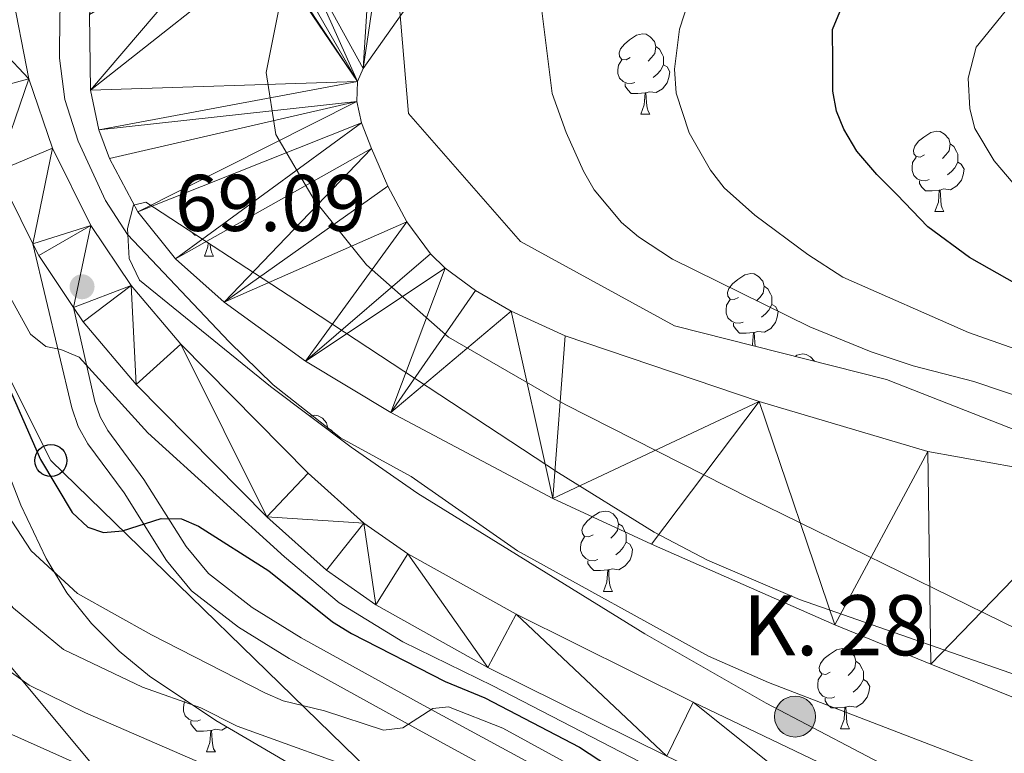
# Model space of a CAD drawing. Extents: x 585488 to 589981, y 784306 to 787334.
# Drawn here: x 588750 to 588873, y 785585 to 785676 of the extents above; entities that cross this region are included whole.
import ezdxf

# ---------------------------------------------------------------- set-up
doc = ezdxf.new("R2010")
doc.units = 0
doc.header["$MEASUREMENT"] = 0
doc.linetypes.add('5elect', pattern=[127.5, 75, -7.5, 7.5, -7.5, 7.5, -7.5, 7.5, -7.5])
doc.linetypes.add('DGN Style 3', pattern=[66.70773200000001, 47.64838, -19.059352])
for name, color, linetype in [('Nivel 1', 7, 'Continuous'), ('Nivel 11', 7, 'Continuous'), ('Nivel 21', 7, 'Continuous'), ('Nivel 32', 7, 'Continuous'), ('Nivel 33', 7, 'Continuous'), ('Nivel 35', 7, 'Continuous'), ('Nivel 36', 7, 'Continuous'), ('Nivel 4', 7, 'Continuous'), ('Nivel 41', 7, 'Continuous'), ('Nivel 44', 7, 'Continuous'), ('Nivel 5', 7, 'Continuous'), ('Nivel 51', 7, 'Continuous'), ('Nivel 54', 7, 'Continuous'), ('Nivel 61', 7, 'Continuous'), ('Nivel 63', 7, 'Continuous'), ('Nivel 7', 7, 'Continuous')]:
    doc.layers.add(name, color=color, linetype=linetype)
doc.styles.add('Style-arial', font='arial.shx', dxfattribs={"bigfont": 'arialbig.shx'})
doc.linetypes.add('5liauto', pattern='A,16,-16,[2,dgnlstyle.shx,S=0.128,R=0,X=0,Y=0],-16', length=48)
doc.linetypes.add('5zonar', pattern='A,-5,[1,dgnlstyle.shx,S=0.08,R=0,X=0,Y=0],-5', length=10)

# ---------------------------------------------------------------- blocks, each defined once
blk = doc.blocks.new('5PTT_1')
at = {"layer": 'Nivel 33', "color": 19, "linetype": 'Continuous', "lineweight": 30}
blk.add_circle((0, 0, -0.000181719492047705), 1.995000006667076, dxfattribs=at)
blk = doc.blocks.new('5HITCA_1')
at = {"layer": 'Nivel 21', "linetype": 'Continuous', "lineweight": 0}
h = blk.add_hatch(color=1, dxfattribs=at)
edge = h.paths.add_edge_path()
edge.add_arc((0, 0), 2.558578010358639, 0, 360)
at = {"layer": 'Nivel 21', "color": 19, "linetype": 'Continuous', "lineweight": 0}
blk.add_circle((0, 0, -0.0004973776503476302), 2.558578010358639, dxfattribs=at)
blk = doc.blocks.new('5PATER_1')
at = {"layer": 'Nivel 7', "linetype": 'Continuous', "lineweight": 0}
h = blk.add_hatch(color=19, dxfattribs=at)
edge = h.paths.add_edge_path()
edge.add_ellipse((1.001171767711639e-08, 1.001171767711639e-08), major_axis=(-1.095731441799894, -1.110710699311863), ratio=0.9994222409660317, start_angle=0, end_angle=360)

msp = doc.modelspace()

# ---------------------------------------------------------------- linework, layer by layer
at = {"layer": 'Nivel 1', "color": 19, "linetype": '5liauto', "lineweight": 0, "ltscale": 0.5}
msp.add_polyline3d([(588943.898, 785766.1229999999, 60.659), (588912.801, 785759.6799999999, 59.824), (588874.351, 785752.685, 59.499), (588846.0860000001, 785744.6570000001, 59.815), (588828.1769999999, 785739.158, 59.532), (588816.8940000001, 785732.798, 59.34), (588805.3330000001, 785721.9850000001, 58.812), (588795.1030000001, 785708.5360000001, 58.675), (588789.408, 785696.7180000001, 59.446), (588782.6939999999, 785679.541, 63.241), (588780.763, 785669.7150000001, 63.571), (588781.959, 785661.9950000001, 63.674), (588786.7209999999, 785653.851, 63.751), (588793.26, 785645.747, 63.435), (588803.504, 785636.7139999999, 63.203), (588818.0530000001, 785628.291, 63.422), (588841.06, 785616.6340000001, 63.545), (588885.0009999999, 785595.0519999999, 64.368), (588930.9880000001, 785572.8829999999, 64.34), (588969.925, 785553.4709999999, 64.31700000000001), (588991.6540000001, 785542.166, 64.574), (589004.041, 785533.818, 64.558), (589015.1740000001, 785524.8060000001, 64.676), (589028.952, 785511.284, 64.736)], dxfattribs=at)
at = {"layer": 'Nivel 11', "color": 142, "linetype": 'Continuous', "lineweight": 13}
for points in [[(588763.054, 785687.22, 64.171), (588759.5360000001, 785680.665, 64.171), (588759.0630000001, 785679.4780000001, 64.206), (588758.716, 785676.9850000001, 64.384), (588758.825, 785667.5360000001, 64.512), (588759.875, 785662.564, 64.515), (588761.1969999999, 785659.0079999999, 64.56), (588764.7550000001, 785652.3459999999, 64.69), (588769.446, 785646.4650000001, 64.813), (588775.524, 785641.0789999999, 64.857), (588785.652, 785633.6939999999, 64.677), (588796.3030000001, 785627.31, 64.515), (588816.514, 785616.588, 64.802), (588828.798, 785610.865, 64.808), (588851.683, 785600.8189999999, 64.21000000000001), (588863.6240000001, 785595.902, 64.263), (588889.125, 785585.632, 65.147), (588901.865, 785580.598, 65.152)], [(588953.24, 785583.4610000001, 62.565), (588946.381, 785586.459, 62.471), (588896.673, 785614.0730000001, 62.453), (588890.24, 785616.9780000001, 62.453), (588885.476, 785618.443, 62.453), (588863.2490000001, 785622.439, 62.453), (588842.2380000001, 785628.682, 62.453), (588818.041, 785636.8740000001, 62.453), (588811.283, 785639.9709999999, 62.453), (588806.8740000001, 785642.521, 62.453), (588803.0519999999, 785645.3049999999, 62.48), (588801.2590000001, 785647.092, 62.553), (588798.288, 785651.1130000001, 62.778), (588795.919, 785655.565, 63.011), (588793.8829999999, 785660.2450000001, 63.137), (588792.6529999999, 785663.4610000001, 63.14), (588792.038, 785666.101, 63.14), (588792.125, 785668.6200000001, 63.14), (588792.837, 785670.2220000001, 63.14), (588800.081, 785680.49, 63.14)]]:
    msp.add_polyline3d(points, dxfattribs=at)
at = {"layer": 'Nivel 21', "color": 19, "linetype": 'Continuous', "lineweight": 13, "extrusion": (-0.1031436737567331, -0.04931570427468637, 0.9934431759672299), "elevation": -99402.30049995624, "flags": 128}
msp.add_lwpolyline([(-454826.048064174, 864359.7473116848), (-454833.7788002834, 864358.6189690051), (-454835.4328409224, 864358.5927284774)], dxfattribs=at)
at = {"layer": 'Nivel 21', "color": 19, "linetype": 'Continuous', "lineweight": 13}
for points in [[(588751.646, 785648.369, 68.962), (588747.1599999999, 785657.392, 68.95), (588743.8910000001, 785667.0020000001, 69.312), (588741.5109999999, 785679.209, 69.827), (588740.3999999999, 785690.591, 70.251), (588740.706, 785700.6370000001, 70.58800000000001), (588742.21, 785708.4539999999, 70.839), (588743.764, 785713.2479999999, 70.797), (588745.6429999999, 785717.851, 70.473), (588751.4990000001, 785728.837, 69.485), (588754.47, 785733.5730000001, 69.465), (588758.652, 785739.9140000001, 70.06), (588761.6030000001, 785743.896, 70.642), (588764.875, 785747.591, 71.215), (588768.631, 785750.9210000001, 71.647), (588771.452, 785752.9280000001, 71.83200000000001), (588780.162, 785757.8740000001, 72.357), (588789.3300000001, 785761.7650000001, 72.71600000000001)], [(588863.331, 785577.092, 68.931), (588834.01, 785591.149, 68.434), (588811.9099999999, 785602.1359999999, 68.638), (588798.4029999999, 785609.682, 68.778), (588792.9410000001, 785613.51, 68.787), (588786.0020000001, 785619.73, 68.768), (588770.0930000001, 785635.8530000001, 68.987), (588763.9110000001, 785643.152, 69.13), (588758.8829999999, 785650.659, 68.965), (588754.098, 785660.2820000001, 68.95), (588751.155, 785668.936, 69.312), (588748.94, 785680.2930000001, 69.827)], [(589019.6470000001, 785472.219, 68.718), (589017.0090000001, 785475.3589999999, 68.486), (589007.2250000001, 785483.6340000001, 67.747), (588995.189, 785494.2150000001, 67.919), (588989.273, 785498.8119999999, 67.833), (588983.23, 785502.648, 67.71600000000001), (588967.97, 785512.341, 67.421), (588948.6140000001, 785523.7960000001, 67.369), (588909.6969999999, 785544.8640000001, 68.306), (588879.1030000001, 785560.7509999999, 68.859), (588860.023, 785570.361, 68.931), (588830.72, 785584.4099999999, 68.434), (588808.4099999999, 785595.5009999999, 68.638), (588794.412, 785603.321, 68.778), (588788.27, 785607.6259999999, 68.787), (588780.825, 785614.2990000001, 68.768), (588764.5549999999, 785630.7890000001, 68.987), (588757.915, 785638.628, 69.13), (588756.729, 785640.3970000001, 69.09400000000001)]]:
    msp.add_polyline3d(points, dxfattribs=at)
at = {"layer": 'Nivel 21', "color": 19, "linetype": 'DGN Style 3', "lineweight": 0}
msp.add_polyline3d([(588751.646, 785648.369, 68.33), (588756.497, 785627.8700000001, 72.038), (588757.298, 785625.5530000001, 72.432), (588758.497, 785623.412, 72.657), (588763.0220000001, 785617.2679999999, 73.208), (588768.341, 785608.8430000001, 76.72800000000001), (588771.4580000001, 785605.0360000001, 77.496), (588777.288, 785600.507, 77.899), (588783.621, 785596.594, 77.848), (588798.8999999999, 785588.173, 80.09100000000001), (588812.06, 785581.006, 82.172)], dxfattribs=at)
at = {"layer": 'Nivel 21', "color": 19, "linetype": 'Continuous', "lineweight": 0}
msp.add_polyline3d([(588756.729, 785640.3970000001, 70.462), (588759.3859999999, 785628.6939999999, 71.56700000000001), (588760.0460000001, 785626.7849999999, 71.86), (588761.023, 785625.04, 72.255), (588765.5009999999, 785618.96, 73.628), (588770.7790000001, 785610.6000000001, 75.218), (588773.565, 785607.1969999999, 76.001), (588779.0009999999, 785602.9739999999, 77.09100000000001), (588785.1340000001, 785599.185, 77.998), (588800.341, 785590.804, 79.66), (588813.598, 785583.584, 80.322)], dxfattribs=at)
at = {"layer": 'Nivel 32', "color": 6, "linetype": '5elect', "lineweight": 0, "ltscale": 0.5, "extrusion": (0.2764068278585707, 0.09536133565831807, 0.956297799419524), "elevation": 237808.8577453498, "flags": 128}
msp.add_lwpolyline([(550038.1429270171, -777494.9266254753), (550310.0440332878, -777327.5739321157), (550825.5199543667, -777123.254053778)], dxfattribs=at)
at = {"layer": 'Nivel 33', "color": 19, "linetype": 'Continuous', "lineweight": 0, "ltscale": 0.5}
msp.add_polyline3d([(589059.835, 785185.9199999999, 70.393), (589052.6359999999, 785329.4439999999, 84.004), (589041.253, 785368.8670000001, 80.108), (589003.087, 785458.966, 79.128), (588935.3700000001, 785494.1529999999, 82.227), (588796.757, 785579.557, 86.021), (588753.9040000001, 785621.31, 74.592), (588726.4510000001, 785675.935, 83.22500000000001), (588727.4550000001, 785715.804, 84.304), (588746.5390000001, 785746.5700000001, 82.897), (588802.017, 785787.4299999999, 100.704), (588864.622, 785804.3829999999, 96.09), (588926.2239999999, 785816.94, 93.277), (588984.4780000001, 785831.6950000001, 96.971), (589039.7180000001, 785844.8800000001, 82.687)], dxfattribs=at)
at = {"layer": 'Nivel 35', "color": 92, "linetype": '5zonar', "lineweight": 0, "ltscale": 0.5}
for points in [[(588766.8659999999, 785762.7350000001, 95.208), (588762.837, 785759.861, 94.864), (588756.9720000001, 785755.0390000001, 94.348), (588749.4340000001, 785747.6769999999, 93.657), (588740.25, 785736.8589999999, 92.778), (588734.226, 785727.781, 92.086), (588730.8800000001, 785720.845, 91.56700000000001), (588728.685, 785713.797, 91.047), (588727.774, 785706.635, 90.527), (588728.45, 785697.256, 89.831), (588730.9169999999, 785682.6200000001, 88.497), (588734.9569999999, 785665.533, 86.85300000000001), (588740.0660000001, 785646.533, 85.54), (588743.4299999999, 785634.527, 85.407), (588746.4950000001, 785625.054, 85.769), (588750.1510000001, 785615.733, 86.57600000000001), (588753.3049999999, 785609.098, 87.456), (588755.905, 785604.807, 88.154), (588758.9650000001, 785600.976, 88.85900000000001), (588762.4180000001, 785597.5360000001, 89.572), (588766.1969999999, 785594.4180000001, 90.29), (588774.4680000001, 785588.8729999999, 91.746), (588791.996, 785578.6070000001, 94.729)], [(588812.4539999999, 785648.6410000001, 80.56400000000001), (588798.494, 785664.612, 80.56400000000001), (588796.78, 785684.746, 80.56400000000001), (588804.5430000001, 785703.544, 80.56400000000001), (588810.6780000001, 785708.1270000001, 80.56400000000001), (588823.139, 785713.929, 80.56400000000001), (588841.621, 785719.4439999999, 80.56400000000001), (588849.449, 785721.244, 80.56400000000001), (588869.9739999999, 785724.997, 80.56400000000001), (588899.496, 785725.862, 80.56400000000001), (588938.8289999999, 785730.7039999999, 80.56400000000001), (588983.108, 785738.574, 80.56400000000001), (589027.0900000001, 785746.2509999999, 80.33)], [(588884.1200000001, 785569.5090000001, 83.834), (588843.1170000001, 785591.023, 81.443), (588827.963, 785599.6910000001, 80.408), (588799.6570000001, 785617.2150000001, 78.47), (588791.351, 785622.966, 77.981), (588781.271, 785630.554, 77.449), (588764.97, 785643.815, 76.805), (588763.6740000001, 785646.5179999999, 76.77), (588763.4450000001, 785650.2749999999, 76.765), (588764.223, 785653.196, 76.78), (588765.743, 785653.544, 76.805), (588784.5830000001, 785641.254, 77.325), (588817.1840000001, 785619.787, 76.92), (588829.122, 785612.371, 76.781), (588835.7749999999, 785608.869, 76.705), (588847.264, 785603.9580000001, 76.56400000000001), (588878.0279999999, 785593.2590000001, 76.297), (588901.6680000001, 785583.8870000001, 76.29)], [(589024.852, 785551.507, 83.042), (589019.405, 785556.6089999999, 82.59100000000001), (589015.426, 785559.5220000001, 82.095), (588983.1910000001, 785577.6699999999, 76.95700000000001), (588942.6570000001, 785597.2579999999, 80.56400000000001), (588917.344, 785607.2990000001, 80.56400000000001), (588896.0560000001, 785617.9299999999, 80.56400000000001), (588876.6440000001, 785624.142, 80.56400000000001), (588858.1130000001, 785631.419, 80.56400000000001), (588831.6610000001, 785638.135, 80.56400000000001), (588812.4539999999, 785648.6410000001, 80.56400000000001)]]:
    msp.add_polyline3d(points, dxfattribs=at)
at = {"layer": 'Nivel 36', "color": 92, "linetype": 'Continuous', "lineweight": 0, "flags": 128}
for points in [[(588826.1570000001, 785671.5830000001), (588825.6270000001, 785671.318), (588825.0970000001, 785671.3729999999), (588824.8319999999, 785671.743), (588824.777, 785672.1680000001), (588824.9369999999, 785672.6880000001), (588825.4169999999, 785673.283), (588826.0519999999, 785673.8130000001), (588826.952, 785674.398), (588827.6969999999, 785674.558), (588828.122, 785674.503), (588828.652, 785674.1880000001), (588829.182, 785673.6030000001), (588829.342, 785672.963), (588829.2320000001, 785672.1130000001), (588828.807, 785671.5830000001), (588828.3870000001, 785671.158)], [(588829.342, 785672.963), (588829.817, 785672.648), (588830.132, 785672.0079999999), (588830.2919999999, 785671.6880000001), (588830.2919999999, 785671.108), (588830.2919999999, 785670.683), (588829.922, 785669.993), (588829.5020000001, 785669.513), (588829.0220000001, 785669.0930000001)], [(588826.7420000001, 785668.503), (588826.317, 785668.3430000001), (588825.7320000001, 785668.4029999999), (588825.257, 785668.6130000001), (588824.8319999999, 785669.038), (588824.6170000001, 785669.6229999999), (588824.6170000001, 785670.0430000001), (588824.672, 785670.628), (588825.0970000001, 785671.318)], [(588830.2919999999, 785670.683), (588830.747, 785670.433), (588831.092, 785669.818), (588830.9820000001, 785669.0930000001), (588830.7720000001, 785668.453), (588830.1869999999, 785667.713), (588829.392, 785667.233), (588828.5419999999, 785667.338), (588828.112, 785667.2080000001)], [(588828.0020000001, 785667.2080000001), (588827.112, 785667.1229999999), (588826.267, 785667.1229999999), (588825.842, 785667.5530000001), (588825.5220000001, 785668.0279999999), (588825.5220000001, 785668.3430000001)], [(588827.4569999999, 785664.523), (588827.892, 785665.683), (588828.0020000001, 785667.2080000001), (588828.112, 785667.2080000001), (588828.1470000001, 785666.6229999999), (588828.182, 785665.9380000001), (588828.2520000001, 785665.3230000001), (588828.3670000001, 785664.923), (588828.5819999999, 785664.523)], [(588827.4569999999, 785664.523), (588828.5819999999, 785664.523)], [(588862.848, 785659.443), (588862.318, 785659.1780000001), (588861.788, 785659.233), (588861.523, 785659.6030000001), (588861.4680000001, 785660.0279999999), (588861.628, 785660.548), (588862.108, 785661.1429999999), (588862.743, 785661.673), (588863.6429999999, 785662.2579999999), (588864.388, 785662.4180000001), (588864.8130000001, 785662.3630000001), (588865.3430000001, 785662.048), (588865.8729999999, 785661.463), (588866.033, 785660.8230000001), (588865.923, 785659.973), (588865.4979999999, 785659.443), (588865.078, 785659.0179999999)], [(588866.033, 785660.8230000001), (588866.5079999999, 785660.5079999999), (588866.8230000001, 785659.868), (588866.983, 785659.548), (588866.983, 785658.9680000001), (588866.983, 785658.5430000001), (588866.6130000001, 785657.8530000001), (588866.193, 785657.3729999999), (588865.713, 785656.953)], [(588863.433, 785656.3630000001), (588863.0079999999, 785656.203), (588862.423, 785656.263), (588861.9480000001, 785656.473), (588861.523, 785656.898), (588861.308, 785657.483), (588861.308, 785657.9029999999), (588861.3630000001, 785658.4880000001), (588861.788, 785659.1780000001)], [(588866.983, 785658.5430000001), (588867.4380000001, 785658.2930000001), (588867.783, 785657.6780000001), (588867.673, 785656.953), (588867.463, 785656.3130000001), (588866.878, 785655.5730000001), (588866.0830000001, 785655.0930000001), (588865.233, 785655.1980000001), (588864.8030000001, 785655.068)], [(588864.693, 785655.068), (588863.8030000001, 785654.983), (588862.9580000001, 785654.983), (588862.533, 785655.413), (588862.213, 785655.888), (588862.213, 785656.203)], [(588864.148, 785652.3829999999), (588864.5830000001, 785653.5430000001), (588864.693, 785655.068), (588864.8030000001, 785655.068), (588864.838, 785654.483), (588864.8729999999, 785653.798), (588864.943, 785653.183), (588865.058, 785652.783), (588865.273, 785652.3829999999)], [(588864.148, 785652.3829999999), (588865.273, 785652.3829999999)], [(588772.0530000001, 785649.4280000001), (588771.8670000001, 785649.4280000001), (588771.53, 785649.7690000001)], [(588773.057, 785646.828), (588773.4920000001, 785647.9880000001), (588773.527, 785648.467)], [(588773.7790000001, 785648.3019999999), (588773.7820000001, 785648.243), (588773.852, 785647.628), (588773.967, 785647.2280000001), (588774.182, 785646.828)], [(588773.057, 785646.828), (588774.182, 785646.828)], [(588839.6599999999, 785641.6740000001), (588839.1300000001, 785641.409), (588838.6000000001, 785641.4639999999), (588838.335, 785641.834), (588838.28, 785642.2590000001), (588838.44, 785642.7790000001), (588838.9199999999, 785643.3740000001), (588839.5549999999, 785643.9040000001), (588840.4550000001, 785644.4890000001), (588841.2, 785644.649), (588841.625, 785644.594), (588842.155, 785644.2790000001), (588842.685, 785643.6939999999), (588842.845, 785643.054), (588842.7350000001, 785642.2039999999), (588842.31, 785641.6740000001), (588841.8899999999, 785641.2490000001)], [(588842.845, 785643.054), (588843.3200000001, 785642.7390000001), (588843.635, 785642.0989999999), (588843.7949999999, 785641.7790000001), (588843.7949999999, 785641.199), (588843.7949999999, 785640.774), (588843.425, 785640.084), (588843.0050000001, 785639.604), (588842.5249999999, 785639.1840000001)], [(588840.2450000001, 785638.594), (588839.8200000001, 785638.4340000001), (588839.2350000001, 785638.494), (588838.76, 785638.7039999999), (588838.335, 785639.129), (588838.1200000001, 785639.7139999999), (588838.1200000001, 785640.1340000001), (588838.175, 785640.719), (588838.6000000001, 785641.409)], [(588843.7949999999, 785640.774), (588844.25, 785640.524), (588844.595, 785639.909), (588844.4850000001, 785639.1840000001), (588844.2749999999, 785638.544), (588843.69, 785637.804), (588842.895, 785637.324), (588842.0449999999, 785637.429), (588841.615, 785637.2990000001)], [(588841.5050000001, 785637.2990000001), (588840.615, 785637.2139999999), (588839.77, 785637.2139999999), (588839.345, 785637.6440000001), (588839.0249999999, 785638.119), (588839.0249999999, 785638.4340000001)], [(588841.3570000001, 785635.673), (588841.395, 785635.774), (588841.5050000001, 785637.2990000001), (588841.615, 785637.2990000001), (588841.6499999999, 785636.7139999999), (588841.685, 785636.0290000001), (588841.736, 785635.577)], [(588846.713, 785634.3130000001), (588846.9299999999, 785634.4539999999), (588847.675, 785634.6140000001), (588848.1000000001, 785634.5590000001), (588848.6300000001, 785634.244), (588849.121, 785633.702)], [(588786.219, 785626.8289999999), (588786.8, 785626.9539999999), (588787.2250000001, 785626.899), (588787.7550000001, 785626.584), (588788.2849999999, 785625.9990000001), (588788.4450000001, 785625.3589999999), (588788.4210000001, 785625.172)], [(588788.4450000001, 785625.3589999999), (588788.9199999999, 785625.044), (588789.1140000001, 785624.6499999999)], [(588821.507, 785612.0390000001), (588820.977, 785611.774), (588820.4469999999, 785611.8289999999), (588820.182, 785612.199), (588820.1270000001, 785612.6240000001), (588820.287, 785613.1440000001), (588820.767, 785613.7390000001), (588821.402, 785614.2690000001), (588822.3019999999, 785614.854), (588823.047, 785615.014), (588823.4720000001, 785614.959), (588824.0020000001, 785614.6440000001), (588824.5320000001, 785614.0590000001), (588824.692, 785613.419), (588824.5819999999, 785612.5689999999), (588824.1570000001, 785612.0390000001), (588823.737, 785611.6140000001)], [(588824.692, 785613.419), (588825.1669999999, 785613.104), (588825.4820000001, 785612.4639999999), (588825.642, 785612.1440000001), (588825.642, 785611.564), (588825.642, 785611.139), (588825.2720000001, 785610.449), (588824.852, 785609.969), (588824.372, 785609.5490000001)], [(588822.092, 785608.959), (588821.6669999999, 785608.7990000001), (588821.0819999999, 785608.8589999999), (588820.6070000001, 785609.0689999999), (588820.182, 785609.494), (588819.967, 785610.0789999999), (588819.967, 785610.4990000001), (588820.0220000001, 785611.084), (588820.4469999999, 785611.774)], [(588825.642, 785611.139), (588826.0970000001, 785610.889), (588826.442, 785610.274), (588826.3319999999, 785609.5490000001), (588826.122, 785608.909), (588825.537, 785608.169), (588824.7420000001, 785607.689), (588823.892, 785607.794), (588823.462, 785607.6640000001)], [(588823.352, 785607.6640000001), (588822.462, 785607.5789999999), (588821.6170000001, 785607.5789999999), (588821.192, 785608.0090000001), (588820.872, 785608.4839999999), (588820.872, 785608.7990000001)], [(588822.807, 785604.979), (588823.2420000001, 785606.139), (588823.352, 785607.6640000001), (588823.462, 785607.6640000001), (588823.497, 785607.0789999999), (588823.5320000001, 785606.3940000001), (588823.602, 785605.7790000001), (588823.717, 785605.379), (588823.932, 785604.979)], [(588822.807, 785604.979), (588823.932, 785604.979)], [(588851.084, 785594.896), (588850.554, 785594.631), (588850.024, 785594.686), (588849.7590000001, 785595.0560000001), (588849.7039999999, 785595.4809999999), (588849.8640000001, 785596.0009999999), (588850.344, 785596.5959999999), (588850.979, 785597.1259999999), (588851.879, 785597.7110000001), (588852.6240000001, 785597.871), (588853.0490000001, 785597.8160000001), (588853.5789999999, 785597.5009999999), (588854.1089999999, 785596.916), (588854.2690000001, 785596.2760000001), (588854.159, 785595.426), (588853.7339999999, 785594.896), (588853.314, 785594.4709999999)], [(588854.2690000001, 785596.2760000001), (588854.744, 785595.9610000001), (588855.0590000001, 785595.321), (588855.219, 785595.0009999999), (588855.219, 785594.4210000001), (588855.219, 785593.996), (588854.8489999999, 785593.3060000001), (588854.429, 785592.8260000001), (588853.949, 785592.406)], [(588851.669, 785591.8160000001), (588851.244, 785591.656), (588850.659, 785591.716), (588850.1840000001, 785591.926), (588849.7590000001, 785592.351), (588849.544, 785592.936), (588849.544, 785593.3559999999), (588849.5989999999, 785593.9410000001), (588850.024, 785594.631)], [(588855.219, 785593.996), (588855.6740000001, 785593.746), (588856.0190000001, 785593.131), (588855.909, 785592.406), (588855.699, 785591.7660000001), (588855.1140000001, 785591.0260000001), (588854.3189999999, 785590.5460000001), (588853.469, 785590.6510000001), (588853.0390000001, 785590.521)], [(588772.575, 785588.939), (588772.1499999999, 785588.7790000001), (588771.565, 785588.8389999999), (588771.0900000001, 785589.0490000001), (588770.665, 785589.4739999999), (588770.45, 785590.0590000001), (588770.45, 785590.479), (588770.5050000001, 785591.064), (588770.7080000001, 785591.3940000001)], [(588852.929, 785590.521), (588852.0390000001, 785590.436), (588851.1939999999, 785590.436), (588850.7690000001, 785590.8659999999), (588850.449, 785591.341), (588850.449, 785591.656)], [(588852.3840000001, 785587.8360000001), (588852.8189999999, 785588.996), (588852.929, 785590.521), (588853.0390000001, 785590.521), (588853.074, 785589.936), (588853.1089999999, 785589.2509999999), (588853.179, 785588.6359999999), (588853.294, 785588.236), (588853.5090000001, 785587.8360000001)], [(588773.835, 785587.6440000001), (588772.9450000001, 785587.5590000001), (588772.1000000001, 785587.5590000001), (588771.675, 785587.9890000001), (588771.355, 785588.4639999999), (588771.355, 785588.7790000001)], [(588773.29, 785584.959), (588773.7250000001, 785586.119), (588773.835, 785587.6440000001), (588773.9450000001, 785587.6440000001), (588773.98, 785587.0590000001), (588774.0149999999, 785586.3740000001), (588774.085, 785585.7590000001), (588774.2, 785585.3589999999), (588774.415, 785584.959)], [(588775.8640000001, 785588.0549999999), (588775.2250000001, 785587.669), (588774.375, 785587.774), (588773.9450000001, 785587.6440000001)], [(588852.3840000001, 785587.8360000001), (588853.5090000001, 785587.8360000001)], [(588773.29, 785584.959), (588774.415, 785584.959)]]:
    msp.add_lwpolyline(points, dxfattribs=at)
at = {"layer": 'Nivel 4', "color": 25, "linetype": 'Continuous', "lineweight": 30, "elevation": 75, "flags": 128}
for points in [[(588887.517, 785635.8489999999), (588868.469, 785646.6370000001), (588863.2509999999, 785650.4639999999), (588859.389, 785654.5220000001), (588856.8899999999, 785657.0020000001), (588854.3899999999, 785659.933), (588852.7960000001, 785662.6429999999), (588851.882, 785664.902), (588851.4199999999, 785667.389), (588851.406, 785671.0090000001), (588851.3910000001, 785675.0819999999), (588852.5120000001, 785677.801), (588853.858, 785680.7479999999), (588855.881, 785684.3759999999), (588858.588, 785686.423), (588861.7490000001, 785688.2450000001), (588865.1370000001, 785689.842), (588871.2390000001, 785691.9010000001), (588887.0660000001, 785694.9029999999)], [(588740.111, 785649.872), (588752.595, 785621.4340000001), (588756.56, 785614.8360000001), (588758.496, 785612.997), (588760.48, 785612.345), (588762.8400000001, 785612.5320000001), (588767.6740000001, 785614.084), (588770.1740000001, 785614.051), (588772.31, 785613.128), (588781.067, 785607.5549999999), (588789.0249999999, 785601.1810000001), (588791.375, 785599.74), (588803.0549999999, 785593.746), (588808.0109999999, 785591.692), (588819.8389999999, 785585.5279999999), (588824.6599999999, 785582.4010000001)]]:
    msp.add_lwpolyline(points, dxfattribs=at)
at = {"layer": 'Nivel 5', "color": 25, "linetype": 'Continuous', "lineweight": 0, "flags": 128}
for points, elevation in [([(588759.0760000001, 785767.2239999999), (588747.977, 785760.754), (588745.4890000001, 785759.041), (588741.3770000001, 785755.479), (588738.142, 785751.9070000001), (588728.8530000001, 785739.977), (588721.038, 785726.467), (588716.898, 785718.2080000001), (588715.685, 785714.6300000001), (588714.2309999999, 785707.932), (588712.905, 785686.913), (588713.108, 785673.2450000001), (588714.412, 785659.7679999999), (588717.744, 785642.321), (588722.5190000001, 785628.652), (588725.2509999999, 785618.307), (588727.443, 785611.8770000001), (588730.7919999999, 785603.5220000001), (588733.06, 785599.0249999999), (588736.382, 785594.4040000001), (588738.2250000001, 785592.7139999999), (588742.685, 785589.943), (588761.655, 785581.459)], 95), ([(588763.4720000001, 785761.97), (588750.882, 785753.337), (588743.9340000001, 785746.244), (588738.7679999999, 785739.4780000001), (588735.419, 785734.0430000001), (588729.855, 785723.263), (588726.21, 785714.5090000001), (588725.203, 785711.115), (588724.288, 785705.7280000001), (588723.9240000001, 785687.077), (588724.125, 785680.858), (588724.6540000001, 785672.1980000001), (588726.2450000001, 785658.6340000001), (588729.3659999999, 785644.9180000001), (588740.875, 785614.3030000001), (588743.0220000001, 785610.237), (588749.247, 785602.8829999999), (588755.493, 785597.7420000001), (588765.308, 785593.0279999999), (588772.6070000001, 785590.459), (588777.125, 785588.1799999999), (588794.646, 785581.854), (588806.5560000001, 785575.557)], 85), ([(588744.1950000001, 785752.577), (588741.3360000001, 785749.4439999999), (588735.408, 785741.854), (588731.494, 785735.9369999999), (588725.581, 785725.115), (588721.77, 785717.0719999999), (588719.8230000001, 785710.338), (588719.176, 785706.078), (588718.406, 785686.994), (588718.757, 785674.24), (588720.121, 785660.6780000001), (588721.7409999999, 785651.5), (588723.4709999999, 785643.5970000001), (588728.1610000001, 785631.091), (588731.227, 785621.047), (588734.8060000001, 785611.4650000001), (588738.5660000001, 785603.591), (588742.7720000001, 785599.298), (588751.1939999999, 785593.271), (588758.223, 785589.834), (588777.929, 785581.283)], 90), ([(588870.956, 785583.0290000001), (588843.388, 785593.622), (588835.906, 785596.913), (588812.1089999999, 785610.0560000001), (588798.8400000001, 785619.3360000001), (588790.0320000001, 785624.148), (588781.6340000001, 785630.74), (588776.1370000001, 785636.1089999999), (588763.4450000001, 785649.531), (588760.7150000001, 785653.757), (588757.2930000001, 785661.1670000001), (588755.6300000001, 785666.348), (588754.976, 785671.533), (588755.004, 785676.97), (588755.6640000001, 785684.77), (588757.8060000001, 785699.882), (588760.9739999999, 785711.4199999999), (588763.818, 785717.162), (588768.277, 785724.156), (588774.976, 785731.656)], 65), ([(588888.6089999999, 785712.402), (588859.3260000001, 785711.048), (588837.9469999999, 785706.9550000001), (588833.112, 785705.185), (588830.6089999999, 785703.8729999999), (588828.4720000001, 785702.3729999999), (588822.783, 785696.81), (588821.307, 785694.6950000001), (588816.45, 785685.3400000001), (588815.1769999999, 785680.355), (588815.095, 785677.773), (588816.426, 785667.1170000001), (588818.1510000001, 785662.246), (588820.3060000001, 785657.422), (588821.6540000001, 785655.0800000001), (588825.065, 785651.021), (588827.173, 785649.2339999999), (588831.439, 785646.432), (588848.5549999999, 785638.0090000001), (588856.2039999999, 785634.8630000001), (588861.4340000001, 785633.118), (588868.99, 785631.1769999999), (588879.7180000001, 785627.554)], 65), ([(588852.679, 785644.182), (588848.297, 785647.0009999999), (588841.685, 785651.9469999999), (588837.865, 785655.341), (588836.175, 785657.548), (588833.5009999999, 785662.185), (588831.8840000001, 785667.1329999999), (588831.656, 785670.146), (588832.2960000001, 785675.1329999999), (588835.1000000001, 785683.881), (588838.2720000001, 785687.9210000001), (588840.183, 785689.5320000001), (588842.4569999999, 785690.8770000001), (588849.4469999999, 785694.294), (588856.6499999999, 785697.4639999999), (588859.037, 785698.2069999999), (588869.6089999999, 785700.169), (588882.702, 785701.892)], 70), ([(588881.2409999999, 785681.8859999999), (588876.7309999999, 785679.5860000001), (588872.8940000001, 785677.3459999999), (588869.2690000001, 785672.8800000001), (588868.271, 785669.031), (588868.4880000001, 785665.1869999999), (588869.105, 785662.7609999999), (588871.5490000001, 785658.723), (588874.598, 785655.092), (588879.7550000001, 785650.845), (588883.9169999999, 785647.977), (588890.942, 785643.9720000001), (588902.412, 785637.815), (588926.1089999999, 785626.7720000001), (588937.584, 785620.631), (588951.7139999999, 785614.0619999999), (588956.091, 785611.4820000001), (588977.9920000001, 785602.683), (588983.179, 785600.3219999999), (588992.7679999999, 785597.0730000001), (589000.2420000001, 785594.888), (589023.898, 785583.112)], 80), ([(588746.3530000001, 785646.047), (588751.342, 785637.0830000001), (588753.291, 785635.544), (588755.1370000001, 785635.182), (588757.446, 785634.2220000001), (588765.9780000001, 785624.784), (588783.0149999999, 785609.3119999999), (588789.8570000001, 785603.577), (588797.7890000001, 785598.6869999999), (588809.0149999999, 785593.1969999999), (588853.1440000001, 785570.372)], 70), ([(589026.8630000001, 785564.771), (589015.0530000001, 785573.2220000001), (589005.9580000001, 785578.933), (588999.7649999999, 785583.4880000001), (588992.6529999999, 785587.851), (588983.1840000001, 785591.078), (588963.612, 785599.003), (588946.007, 785606.2039999999), (588936.034, 785610.6910000001), (588930.369, 785612.932), (588923.7990000001, 785615.1699999999), (588918.1329999999, 785617.6370000001), (588909.7490000001, 785620.773), (588900.229, 785625.0360000001), (588880.135, 785633.148), (588868.334, 785637.2760000001), (588852.679, 785644.182)], 70), ([(588749.0530000001, 785613.7620000001), (588751.4569999999, 785610.0519999999), (588757.202, 785604.733), (588766.433, 785599.574), (588780.5630000001, 785592.31), (588782.868, 785591.342), (588788.0079999999, 785590.0660000001), (588795.3940000001, 785587.6740000001), (588797.8130000001, 785587.9780000001), (588801.5519999999, 785590.3829999999), (588803.4990000001, 785590.567), (588810.267, 785587.908), (588819.179, 785583.0430000001)], 80)]:
    msp.add_lwpolyline(points, dxfattribs=dict(at, elevation=elevation))
at = {"layer": 'Nivel 61', "color": 19, "linetype": 'Continuous', "lineweight": 0}
msp.add_3dface([(586414.01, 784711.81), (586384.5700000001, 787025.4099999999), (589768.21, 787069.22), (589798.78, 784755.5900000001)], dxfattribs=at)
at = {"layer": 'Nivel 63', "color": 7, "linetype": 'Continuous', "lineweight": 0}
msp.add_3dface([(585526.5889999999, 784306.4580000001), (589981.212, 784364.0760000001), (589942.8, 787333.838), (585488.176, 787276.22)], dxfattribs=at)

# ---------------------------------------------------------------- block references
at = {"layer": 'Nivel 21', "color": 19, "linetype": 'Continuous', "lineweight": 0}
msp.add_blockref('5HITCA_1', (588846.703, 785589.365, 66.432), dxfattribs=at)
at = {"layer": 'Nivel 33', "color": 19, "linetype": 'Continuous', "lineweight": 30}
msp.add_blockref('5PTT_1', (588753.9040000001, 785621.31, 74.592), dxfattribs=at)
at = {"layer": 'Nivel 7', "color": 19, "linetype": 'Continuous', "lineweight": 0}
msp.add_blockref('5PATER_1', (588757.7890000001, 785642.996, 69.09), dxfattribs=at)

# ---------------------------------------------------------------- texts
at = {"layer": 'Nivel 41', "color": 19, "linetype": 'Continuous', "lineweight": 0, "style": 'Style-arial'}
msp.add_text('69.09', height=7.000002, dxfattribs=at).set_placement((588769.369, 785649.9569999999, 69.09))
at = {"layer": 'Nivel 44', "color": 19, "linetype": 'Continuous', "lineweight": 0, "style": 'Style-arial'}
msp.add_text('K. 28', height=7.5, dxfattribs=at).set_placement((588840.179, 785597.0109999999, 64.856))

# ---------------------------------------------------------------- meshes
at = {"layer": 'Nivel 51', "color": 144, "linetype": 'Continuous', "lineweight": 13}
mesh = msp.add_polyface(dxfattribs=at)
corners = [(589121.0359999998, 785167.5039999997, 66.42800000000254), (589116.75, 785173.4780000001, 66.55699999999932), (589114.0299999996, 785177.7620000001, 66.62500000000601), (589112.3779999998, 785180.9980000004, 66.62500000000598), (589110.9479999999, 785185.8130000001, 66.62500000000655), (589110.5559999999, 785192.9720000001, 66.6250000000071), (589110.8919999998, 785197.9880000004, 66.62500000000652), (589111.6359999997, 785202.97, 66.62500000000486), (589116.4379999998, 785221.584, 66.6250000000056), (589118.5009999997, 785230.865, 66.56300000000302), (589121.976, 785248.006, 65.4350000000038), (589124.4319999998, 785262.7860000001, 65.17800000000503), (589125.337, 785270.229, 65.14999999999904), (589126.119, 785281.7679999999, 65.01600000000023), (589127.713, 785297.5109999999, 65.15000000000441), (589130.9069999999, 785322.2579999999, 65.01600000000174), (589132.1249999998, 785354.8090000001, 65.15000000000319), (589131.794, 785364.7809999997, 65.15000000000173), (589130.6340000001, 785374.73, 65.15000000000266), (589128.6869999999, 785386.2890000001, 65.0160000000023), (589126.2709999997, 785395.9729999998, 65.1500000000055), (589123.8940000001, 785403.1179999998, 65.15000000000275), (589114.4079999998, 785423.1089999999, 65.1200000000057), (589103.7469999997, 785439.9880000001, 65.13200000000907), (589094.1980000001, 785453.6200000001, 65.01600000000249), (589087.5439999998, 785462.3259999999, 65.15000000000248), (589072.8399999999, 785479.3559999999, 65.01600000000171), (589058.183, 785498.3449999997, 65.15000000000214), (589046.9409999999, 785513.7099999997, 65.0160000000044), (589028.227, 785534.2299999997, 65.15000000000326), (589003.1029999999, 785557.5179999999, 63.14000000000402), (588995.2249999996, 785563.6929999997, 64.21200000000805), (588986.8639999996, 785569.2390000001, 63.81000000000783), (588983.1949999998, 785571.1270000001, 63.11100000000071), (588976.6349999998, 785574.506, 63.06000000000598), (588953.2399999998, 785583.4610000001, 62.56500000000257), (588946.3809999998, 785586.459, 62.47100000000534), (588896.6729999997, 785614.0729999999, 62.45300000000302), (588890.2399999998, 785616.9780000001, 62.45300000000175), (588885.4759999998, 785618.443, 62.45300000000155), (588863.2489999998, 785622.4390000002, 62.4530000000051), (588842.2379999997, 785628.6819999998, 62.4530000000052), (588818.041, 785636.8740000003, 62.4530000000025), (588811.283, 785639.9709999999, 62.45300000000425), (588806.8739999998, 785642.521, 62.4530000000024), (588803.0519999999, 785645.3049999999, 62.48000000000234), (588801.2589999998, 785647.0919999997, 62.55300000000615), (588798.2879999997, 785651.1130000004, 62.77800000000734), (588795.9189999998, 785655.5650000002, 63.0110000000001), (588793.8829999997, 785660.2450000003, 63.13700000000316), (588792.6529999997, 785663.4610000001, 63.14000000000421), (588792.038, 785666.101, 63.14000000000366), (588792.1249999998, 785668.6200000001, 63.1400000000044), (588792.8369999998, 785670.2220000001, 63.14000000000375), (588800.0809999998, 785680.49, 63.14000000000313), (588800.081, 785680.49, 64.92400000000436), (588794.5339999998, 785681.8090000001, 64.99500000000533), (588793.604, 785682.03, 65.00599999999969), (588785.2599999998, 785684.013, 65.11200000000652), (588782.9419999998, 785684.564, 65.14100000000374), (588781.291, 785684.9569999999, 65.16200000000339), (588780.9949999999, 785685.027, 65.16600000000427), (588774.9899999998, 785686.4550000001, 65.24200000000909), (588774.9899999998, 785686.4550000001, 65.75800000000574), (588763.0539999998, 785687.22, 69.53700000000305), (588763.054, 785687.22, 64.17099999999958), (588759.5360000001, 785680.665, 64.17100000000183), (588759.0629999998, 785679.4779999999, 64.20600000000549), (588758.7159999998, 785676.9850000001, 64.38400000000324), (588758.8249999997, 785667.5360000003, 64.51200000000107), (588759.8749999998, 785662.564, 64.51500000000476), (588761.1969999997, 785659.0079999999, 64.560000000006), (588764.7549999999, 785652.3459999999, 64.69000000000452), (588769.4459999998, 785646.4650000001, 64.81300000000451), (588775.5239999997, 785641.0789999999, 64.85700000000374), (588785.6519999998, 785633.6939999997, 64.67700000000501), (588796.3030000001, 785627.3099999998, 64.5150000000023), (588816.514, 785616.588, 64.8020000000042), (588828.7979999997, 785610.865, 64.80800000000427), (588851.6829999997, 785600.8189999999, 64.21000000000407), (588863.6239999998, 785595.902, 64.2630000000065), (588889.1249999998, 785585.632, 65.14700000000421), (588901.8649999998, 785580.598, 65.15200000000513), (588937.0839999998, 785567.2690000001, 64.51200000000524), (588960.9899999998, 785560.0310000002, 64.22400000000296), (588965.8379999998, 785558.1899999997, 64.1690000000056), (588970.3959999997, 785556.0440000002, 64.20200000000098), (588978.9799999997, 785550.801, 64.51600000000556), (588983.2069999997, 785547.588, 64.61100000000644), (589003.8779999998, 785532.8489999999, 64.61100000000249), (589011.1739999999, 785526.04, 64.61100000000518), (589016.1119999997, 785520.3330000001, 64.61100000000613), (589025.139, 785508.827, 64.64100000000003), (589038.264, 785491.5940000003, 65.68300000000293), (589057.307, 785468.4140000001, 65.4200000000014), (589071.5549999997, 785450.521, 65.41500000000299), (589082.6779999998, 785435.6570000001, 65.41500000000639), (589086.8029999996, 785429.399, 65.41500000000725), (589091.9029999995, 785420.8030000003, 65.41500000000403), (589099.6689999995, 785406.861, 65.41500000000724), (589103.0379999997, 785400.173, 65.41500000000457), (589105.9849999999, 785393.1539999999, 65.41500000000731), (589108.2849999997, 785386.0179999999, 65.41500000000275), (589111.2539999997, 785373.8559999999, 65.41500000000609), (589113.1609999998, 785362.8700000003, 65.41500000000504), (589114.2659999998, 785350.4190000002, 65.41500000000546), (589114.4009999998, 785337.7530000003, 65.41500000000626), (589113.3449999995, 785330.31, 65.41500000000686), (589101.0929999999, 785287.8250000002, 65.41500000000674), (589099.3669999999, 785277.9709999997, 65.41500000000602), (589095.8079999997, 785251.7820000001, 65.41500000000467), (589094.2649999994, 785231.3130000001, 65.41500000000708), (589090.9019999998, 785201.0109999999, 65.41500000000377), (589090.7249999999, 785198.2139999999, 65.41500000000815), (589089.9259999997, 785185.585, 65.4150000000057), (589089.9839999997, 785183.101, 65.41500000000649), (589090.7199999997, 785178.162, 65.4150000000043), (589093.2269999997, 785167.676, 65.41500000000532), (589094.9319999998, 785162.9770000002, 65.41500000000302), (589097.8969999996, 785157.8400000001, 65.41500000000681), (589098.5739999998, 785156.666, 65.41500000000379), (589098.574, 785156.666, 69.83000000000303), (589121.0359999998, 785167.5039999997, 69.83000000000489), (589098.6220444741, 785156.6891816407, 69.83000000000303), (588763.1215405334, 785687.215671204, 69.51561631402942)]
mesh.append_faces([[corners[k] for k in face] for face in [(124, 65, 64), (123, 121, 120)]], dxfattribs={"color": 144})
mesh.append_faces([[corners[k] for k in face] for face in [(55, 53, 54), (1, 122, 0), (122, 119, 123), (66, 63, 124), (68, 66, 67), (63, 61, 62)]], dxfattribs={"vtx0": -1, "color": 144})
mesh.append_faces([[corners[k] for k in face] for face in [(61, 52, 60), (69, 63, 68), (52, 70, 51), (51, 72, 50), (50, 73, 49), (49, 74, 48), (48, 74, 47), (47, 75, 46), (46, 75, 45), (45, 76, 44), (44, 76, 43), (43, 77, 42), (42, 77, 41), (41, 79, 40), (40, 80, 39), (39, 81, 38), (38, 81, 37), (37, 82, 36), (36, 83, 35), (35, 84, 34), (34, 86, 33), (33, 87, 32), (32, 87, 31), (31, 88, 30), (30, 89, 29), (29, 92, 28), (28, 93, 27), (27, 94, 26), (26, 95, 25), (25, 95, 24), (24, 96, 23), (23, 98, 22), (22, 99, 21), (21, 101, 20), (20, 102, 19), (19, 103, 18), (18, 104, 17), (17, 104, 16), (16, 106, 15), (15, 107, 14), (14, 108, 13), (13, 109, 12), (12, 109, 11), (11, 110, 10), (10, 110, 9), (9, 111, 8), (8, 111, 7), (7, 112, 6), (6, 113, 5), (5, 114, 4), (4, 116, 3), (3, 117, 2), (2, 118, 1), (60, 52, 59), (59, 52, 58), (53, 58, 52), (58, 53, 57), (57, 53, 56)]], dxfattribs={"vtx0": -1, "vtx1": -1, "color": 144})
mesh.append_faces([[corners[k] for k in face] for face in [(52, 61, 69), (63, 69, 61), (122, 1, 119), (63, 66, 68)]], dxfattribs={"vtx0": -1, "vtx1": -1, "vtx2": -1, "color": 144})
mesh.append_faces([[corners[k] for k in face] for face in [(53, 55, 56), (52, 69, 70), (51, 70, 71), (51, 71, 72), (50, 72, 73), (49, 73, 74), (47, 74, 75), (45, 75, 76), (43, 76, 77), (41, 77, 78), (41, 78, 79), (40, 79, 80), (39, 80, 81), (37, 81, 82), (36, 82, 83), (35, 83, 84), (34, 84, 85), (34, 85, 86), (33, 86, 87), (31, 87, 88), (30, 88, 89), (29, 89, 90), (29, 90, 91), (29, 91, 92), (28, 92, 93), (27, 93, 94), (26, 94, 95), (24, 95, 96), (23, 96, 97), (23, 97, 98), (22, 98, 99), (21, 99, 100), (21, 100, 101), (20, 101, 102), (19, 102, 103), (18, 103, 104), (16, 104, 105), (16, 105, 106), (15, 106, 107), (14, 107, 108), (13, 108, 109), (11, 109, 110), (9, 110, 111), (7, 111, 112), (6, 112, 113), (5, 113, 114), (4, 114, 115), (4, 115, 116), (3, 116, 117), (2, 117, 118), (1, 118, 119)]], dxfattribs={"vtx0": -1, "vtx2": -1, "color": 144})
at = {"layer": 'Nivel 54', "color": 21, "linetype": 'Continuous', "lineweight": 0}
mesh = msp.add_polyface(dxfattribs=at)
corners = [(588747.9110000001, 785690.842, 70.25100000000542), (588740.3999999997, 785690.591, 70.25100000001609), (588741.5109999999, 785679.2090000003, 69.82700000000689), (588748.1840000001, 785699.8089999999, 70.58800000000592), (588748.94, 785680.2930000003, 69.82700000000898), (588751.155, 785668.936, 69.31200000000214), (588743.8909999998, 785667.0020000003, 69.31200000001274), (588747.1599999999, 785657.392, 68.94999999999969), (588754.098, 785660.2820000001, 68.94999999999973), (588751.646, 785648.369, 68.9619999999926), (588758.8829999999, 785650.659, 68.96500000000465), (588752.3829999999, 785646.888, 68.96500000000215), (588756.729, 785640.3970000001, 70.4619999999993), (588763.9110000001, 785643.1520000002, 69.13000000001135), (588757.9149999998, 785638.628, 69.13000000000798), (588749.487, 785706.5820000002, 70.83900000000953), (588742.21, 785708.4539999999, 70.83900000000175), (588743.764, 785713.2479999999, 70.79700000000261), (588750.8119999997, 785710.6700000002, 70.79700000001061), (588740.706, 785700.6370000003, 70.58800000000504), (588752.4410000001, 785714.6610000003, 70.4730000000059), (588745.6429999997, 785717.8510000003, 70.47300000000838), (588751.4989999998, 785728.837, 69.48500000000948), (588757.9920000003, 785725.075, 69.48499999999821), (588754.47, 785733.5730000003, 69.46500000001319), (588760.7769999998, 785729.5149999997, 69.46500000001384), (588764.7990000001, 785735.6130000001, 70.06000000000826), (588758.652, 785739.9140000001, 70.06000000000704), (588767.4340000001, 785739.1680000003, 70.64200000000649), (588761.6030000001, 785743.8959999997, 70.64200000000159), (588770.1889999998, 785742.2790000001, 71.21500000001721), (588764.875, 785747.591, 71.21500000000209), (588773.3060000001, 785745.0420000001, 71.64700000000151), (588768.631, 785750.9210000003, 71.64700000000994), (588775.4880000001, 785746.595, 71.8320000000069), (588771.452, 785752.9280000001, 71.83199999999839), (588783.4889999998, 785751.1380000003, 72.35700000001148), (588780.162, 785757.8740000001, 72.35700000000237), (588789.3299999998, 785761.7650000004, 72.71600000001708), (588792.067, 785754.7790000001, 72.71600000000461), (588815.7530000003, 785763.3040000002, 73.13600000000298), (588813.4479999999, 785770.4460000002, 73.13600000001998), (588828.206, 785774.6740000001, 73.34400000000649), (588830.1769999999, 785767.4360000002, 73.34400000001496)]
mesh.append_faces([[corners[k] for k in face] for face in [(0, 2, 4), (4, 2, 5), (5, 7, 8), (8, 9, 10), (10, 12, 13), (15, 16, 3), (16, 15, 17), (19, 3, 16), (17, 20, 21), (21, 20, 22), (22, 23, 24), (24, 26, 27), (27, 28, 29), (29, 30, 31), (31, 32, 33), (33, 34, 35), (35, 36, 37), (37, 36, 38), (38, 40, 41), (41, 40, 42)]], dxfattribs={"vtx0": -1, "vtx1": -1, "color": 21})
mesh.append_faces([[corners[k] for k in face] for face in [(0, 1, 2), (1, 0, 3), (5, 2, 6), (5, 6, 7), (8, 7, 9), (10, 9, 11), (10, 11, 12), (13, 12, 14), (17, 15, 18), (3, 19, 1), (17, 18, 20), (22, 20, 23), (24, 23, 25), (24, 25, 26), (27, 26, 28), (29, 28, 30), (31, 30, 32), (33, 32, 34), (35, 34, 36), (38, 36, 39), (38, 39, 40), (42, 40, 43)]], dxfattribs={"vtx0": -1, "vtx2": -1, "color": 21})
mesh = msp.add_polyface(dxfattribs=at)
corners = [(588763.9110000001, 785643.1520000002, 69.13000000001135), (588757.9149999998, 785638.628, 69.13000000000798), (588764.5550000002, 785630.7889999999, 68.9869999999996), (588770.0930000001, 785635.8530000004, 68.98700000000196), (588780.8250000002, 785614.2990000001, 68.76799999999928), (588786.0020000001, 785619.7300000002, 68.76800000001138), (588792.9410000001, 785613.51, 68.78699999999917), (588788.27, 785607.6260000002, 68.78700000000919), (588794.4120000002, 785603.321, 68.77799999999027), (588798.4029999997, 785609.682, 68.77800000001238), (588808.4099999999, 785595.5009999999, 68.63799999999883), (588811.9099999999, 785602.1360000002, 68.6380000000101), (588830.72, 785584.4099999999, 68.43400000000848), (588834.0099999998, 785591.149, 68.43400000000608), (588860.0230000003, 785570.3610000003, 68.93099999999484), (588863.331, 785577.0920000002, 68.93100000000102), (588882.5179999999, 785567.4280000001, 68.85900000000768), (588879.1030000001, 785560.7509999999, 68.85900000000309), (588909.6969999999, 785544.8640000001, 68.30600000000048), (588913.2099999997, 785551.4900000002, 68.30600000000847), (588948.6139999998, 785523.7960000003, 67.36900000001371), (588952.31, 785530.3230000001, 67.36900000000252), (588971.8909999998, 785518.7350000003, 67.421000000014), (588967.97, 785512.341, 67.42100000000634), (588983.2249999999, 785511.5350000001, 67.63600000001202), (588983.23, 785502.648, 67.716000000003), (588993.5939999998, 785504.9520000003, 67.8330000000102), (588989.2730000003, 785498.8119999999, 67.8329999999958), (588999.97, 785499.9970000002, 67.91900000000365), (588995.189, 785494.2150000001, 67.91900000000312), (589012.1759999997, 785489.2660000003, 67.74700000001086), (589007.2250000001, 785483.6340000001, 67.74700000000976), (589017.0089999998, 785475.3590000002, 68.4860000000161), (589021.9800000002, 785480.0630000003, 68.48600000000148), (589019.6470000001, 785472.219, 68.71800000000765), (589025.1779999998, 785476.2560000003, 68.71800000000826), (589038.8500000001, 785454.5600000003, 68.97399999999837), (589032.9990000003, 785451.031, 68.97399999999995), (589036.5009999999, 785444.9570000002, 68.97400000000862), (589042.531, 785448.175, 68.97400000000799), (589039.5739999998, 785438.7120000003, 68.97400000001261), (589045.8470000001, 785441.4380000001, 68.97400000000123), (589047.6200000001, 785436.7609999999, 68.97400000000253), (589041.1249999998, 785434.622, 68.9740000000188)]
mesh.append_faces([[corners[k] for k in face] for face in [(0, 2, 3), (3, 4, 5), (5, 4, 6), (6, 8, 9), (9, 10, 11), (11, 12, 13), (13, 14, 15), (15, 14, 16), (16, 18, 19), (19, 20, 21), (21, 20, 22), (22, 23, 24), (24, 25, 26), (26, 27, 28), (28, 29, 30), (30, 32, 33), (33, 34, 35), (35, 34, 36), (36, 38, 39), (39, 40, 41), (41, 40, 42)]], dxfattribs={"vtx0": -1, "vtx1": -1, "color": 21})
mesh.append_faces([[corners[k] for k in face] for face in [(0, 1, 2), (3, 2, 4), (6, 4, 7), (6, 7, 8), (9, 8, 10), (11, 10, 12), (13, 12, 14), (16, 14, 17), (16, 17, 18), (19, 18, 20), (22, 20, 23), (24, 23, 25), (26, 25, 27), (28, 27, 29), (30, 29, 31), (30, 31, 32), (33, 32, 34), (36, 34, 37), (36, 37, 38), (39, 38, 40), (42, 40, 43)]], dxfattribs={"vtx0": -1, "vtx2": -1, "color": 21})

doc.saveas('drawing.dxf')
